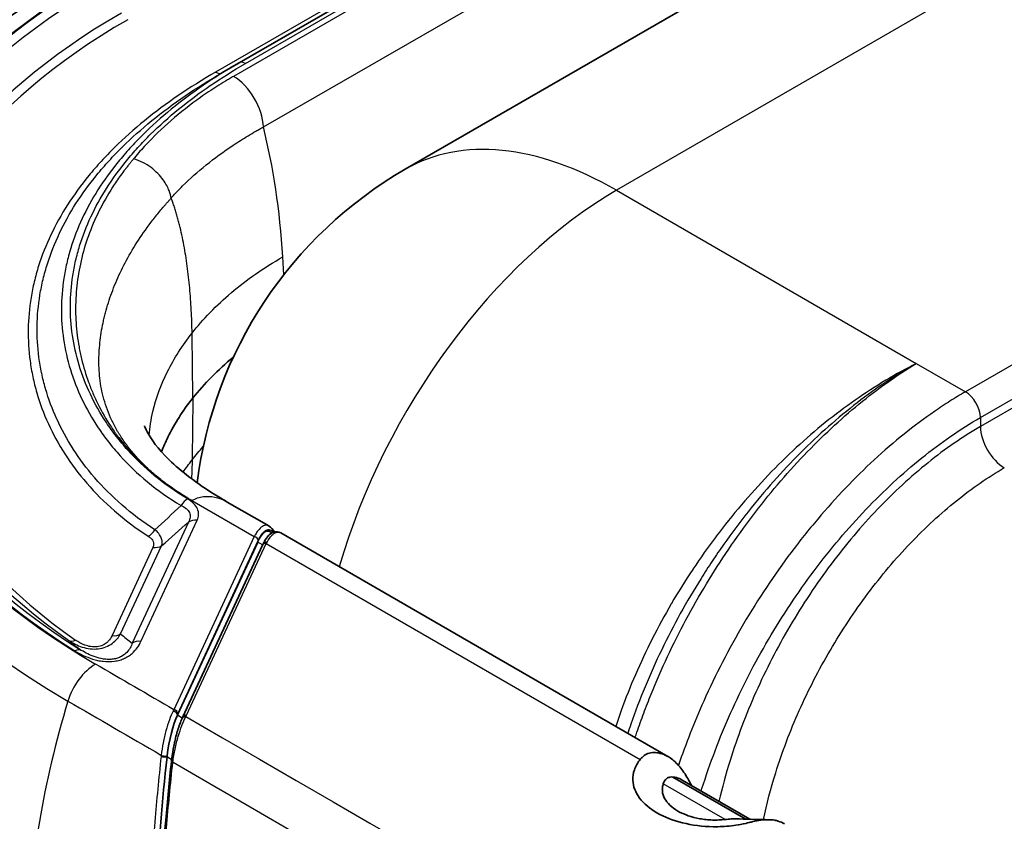
# Model space of a CAD drawing. Units: millimetres. Extents: x -71760 to 80633, y -150749 to 2280.
# Drawn here: x 939 to 999, y 637 to 685 of the extents above; entities that cross this region are included whole.
import ezdxf

# ---------------------------------------------------------------- set-up
doc = ezdxf.new("R2010")
doc.units = ezdxf.units.MM
doc.header["$LTSCALE"] = 4
doc.layers.add('Visible (ISO)', color=7, linetype='Continuous', lineweight=35)
doc.layers.add('Visible Narrow (ISO)', color=7, linetype='Continuous', lineweight=25)

msp = doc.modelspace()

# ---------------------------------------------------------------- linework, layer by layer
at = {"layer": 'Visible (ISO)'}
for p, q in [((1052.761, 740.018), (952.617, 682.2)), ((962.6, 675.806), (998.381, 696.464)), ((951.585, 681.604), (952.617, 682.2)), ((951.907, 655.82), (954.404, 654.379)), ((946.377, 654.988), (946.377, 654.988)), ((954.597, 653.973), (954.49, 654.035)), ((954.775, 653.963), (954.775, 653.963)), ((955.121, 653.964), (978.39, 640.53)), ((953.733, 653.417), (948.914, 643.034)), ((954.677, 653.897), (954.677, 653.897)), ((954.699, 653.914), (954.699, 653.914)), ((982.427, 653.547), (982.427, 653.547)), ((954.021, 653.224), (949.232, 642.906)), ((981.6, 653.07), (981.6, 653.07)), ((948.914, 643.034), (948.906, 643.016)), ((949.202, 642.842), (949.194, 642.823)), ((949.202, 642.842), (949.232, 642.906)), ((983.08, 636.769), (978.696, 639.3)), ((983.319, 636.762), (979.244, 639.115)), ((978.199, 638), (978.199, 638)), ((980.282, 636.798), (980.282, 636.798))]:
    msp.add_line(p, q, dxfattribs=at)
msp.add_arc((975.3, 653.809), 25.4, 120, 172.84318, dxfattribs=at)
for centre, major_axis, ratio, start_param, end_param in [((979.924, 652.718), (-56.439, 0), 0.57735, 6.25849, 7.065847), ((949.462, 642.799), (-0.23, 0.107), 0.788675, 0, 0.000146), ((949.382, 641.259), (0.644, 3.188), 0.297959, 1.849868, 1.869906)]:
    msp.add_ellipse(centre, major_axis=major_axis, ratio=ratio, start_param=start_param, end_param=end_param, dxfattribs=at)
for points, knots in [([(942.813, 687.536), (941.591, 686.83), (940.424, 686.088), (938.211, 684.534), (937.165, 683.723), (935.203, 682.036), (934.287, 681.16), (932.597, 679.348), (931.823, 678.413), (930.425, 676.488), (929.802, 675.499), (929.26, 674.488)], [3.1415927, 3.1415927, 3.1415927, 3.1415927, 3.2386926, 3.2386926, 3.3357926, 3.3357926, 3.4328925, 3.4328925, 3.5299925, 3.5299925, 3.6270924, 3.6270924, 3.6270924, 3.6270924]), ([(949.834, 662.062), (950.177, 662.493), (950.926, 663.335), (951.805, 664.139), (952.273, 664.529)], [0, 0, 0, 0, 0.25, 0.4984196, 0.4984196, 0.4984196, 0.4984196]), ([(947.951, 658.83), (948.066, 659.129), (948.546, 660.23), (949.23, 661.303), (949.834, 662.062)], [0.8289098, 0.8289098, 0.8289098, 0.8289098, 0.875, 1, 1, 1, 1]), ([(946.922, 660.399), (946.922, 660.399), (946.974, 660.247), (947.32, 659.617), (947.71, 659.029), (949.104, 657.68), (950.088, 656.929), (951.448, 656.089), (951.675, 655.954), (951.907, 655.82)], [0.871057, 0.871057, 0.871057, 0.871057, 1.285366, 1.285366, 1.875458, 1.875458, 2.431345, 2.431345, 2.538853, 2.538853, 2.538853, 2.538853]), ([(953.771, 653.498), (953.925, 653.807), (954.076, 653.983), (954.212, 654.048), (954.311, 654.094), (954.404, 654.084), (954.49, 654.035)], [0.0094579, 0.0094579, 0.0094579, 0.0094579, 0.125, 0.125, 0.125, 0.2085541, 0.2085541, 0.2085541, 0.2085541]), ([(954.061, 653.309), (954.075, 653.337), (954.089, 653.364), (954.106, 653.396), (954.108, 653.401), (954.119, 653.42), (954.127, 653.435), (954.158, 653.491), (954.182, 653.532), (954.278, 653.684), (954.352, 653.778), (954.513, 653.929), (954.603, 653.987), (954.845, 654.059), (955.004, 654.032), (955.121, 653.964)], [0, 0, 0, 0, 0.015389, 0.015389, 0.0182739, 0.0182739, 0.0269291, 0.0269291, 0.0529047, 0.0529047, 0.1310497, 0.1310497, 0.2091496, 0.2091496, 0.3196747, 0.3196747, 0.3196747, 0.3196747]), ([(953.733, 653.417), (953.739, 653.43), (953.745, 653.444), (953.758, 653.47), (953.764, 653.483), (953.771, 653.498)], [-0.01464217, -0.01464217, -0.01464217, -0.01464217, -0.00732108, -0.00732108, 0, 0, 0, 0]), ([(954.021, 653.224), (954.027, 653.239), (954.034, 653.253), (954.043, 653.271), (954.044, 653.274), (954.047, 653.28), (954.049, 653.283), (954.05, 653.287), (954.051, 653.288), (954.055, 653.295), (954.058, 653.302), (954.061, 653.309)], [0, 0, 0, 0, 0.00751661, 0.00751661, 0.00939644, 0.00939644, 0.01080639, 0.01080639, 0.01133513, 0.01133513, 0.01503643, 0.01503643, 0.01503643, 0.01503643]), ([(948.55, 640.231), (948.577, 640.475), (948.613, 640.727), (948.68, 641.095), (948.704, 641.218), (948.737, 641.371), (948.744, 641.404), (948.774, 641.536), (948.797, 641.633), (948.892, 642.001), (948.969, 642.254), (949.097, 642.601), (949.145, 642.718), (949.194, 642.823)], [0, 0, 0, 0, 0.074744, 0.074744, 0.1130663, 0.1130663, 0.1237282, 0.1237282, 0.1557584, 0.1557584, 0.2490214, 0.2490214, 0.3032953, 0.3032953, 0.3032953, 0.3032953]), ([(947.38, 625.611), (947.389, 627.877), (947.472, 630.284), (947.778, 635.294), (947.999, 637.868), (948.284, 640.503)], [0.0002422, 0.0002422, 0.0002422, 0.0002422, 0.5, 0.5, 1, 1, 1, 1]), ([(983.276, 636.567), (983.169, 636.541), (982.993, 636.496), (982.57, 636.418), (982.39, 636.39), (981.848, 636.327), (981.482, 636.309), (980.476, 636.322), (979.846, 636.403), (978.692, 636.693), (978.169, 636.898), (977.295, 637.402), (976.939, 637.705), (976.435, 638.371), (976.296, 638.735), (976.272, 639.316), (976.304, 639.528), (976.414, 639.841), (976.461, 639.944), (976.597, 640.189), (976.674, 640.29), (976.721, 640.352)], [-0.5619528, -0.5619528, -0.5619528, -0.5619528, -0.526918, -0.526918, -0.5016778, -0.5016778, -0.4518526, -0.4518526, -0.3650215, -0.3650215, -0.2810353, -0.2810353, -0.1970497, -0.1970497, -0.110165, -0.110165, -0.0603058, -0.0603058, -0.0350529, -0.0350529, -0.0000023, -0.0000023, -0.0000023, -0.0000023]), ([(976.721, 640.352), (976.758, 640.402), (976.802, 640.447), (976.92, 640.558), (977.006, 640.62), (977.335, 640.787), (977.587, 640.792), (977.895, 640.732), (977.967, 640.713), (978.119, 640.663), (978.197, 640.63), (978.359, 640.55), (978.443, 640.501), (978.734, 640.304), (978.925, 640.123), (979.28, 639.705), (979.443, 639.462), (979.591, 639.202)], [-1.1989255, -1.1989255, -1.1989255, -1.1989255, -1.1824286, -1.1824286, -1.1449503, -1.1449503, -1.0490785, -1.0490785, -1.0187294, -1.0187294, -0.9838615, -0.9838615, -0.9434789, -0.9434789, -0.8374905, -0.8374905, -0.7250501, -0.7250501, -0.7250501, -0.7250501]), ([(947.645, 625.31), (947.659, 628.811), (947.853, 632.713), (948.307, 637.875), (948.422, 639.05), (948.55, 640.231)], [0, 0, 0, 0, 1.246058, 1.246058, 1.607738, 1.607738, 1.607738, 1.607738]), ([(978.114, 638.892), (978.135, 638.965), (978.168, 639.029), (978.241, 639.14), (978.284, 639.185), (978.383, 639.255), (978.44, 639.279), (978.563, 639.304), (978.629, 639.306), (978.696, 639.3)], [0.000000002, 0.000000002, 0.000000002, 0.000000002, 0.000385497, 0.000385497, 0.000770994, 0.000770994, 0.001156491, 0.001156491, 0.001541988, 0.001541988, 0.001541988, 0.001541988]), ([(978.696, 639.3), (978.829, 639.297), (978.981, 639.247), (979.161, 639.161), (979.203, 639.138), (979.244, 639.115)], [0, 0, 0, 0, 0.000787677, 0.000787677, 0.001032798, 0.001032798, 0.001032798, 0.001032798]), ([(981.825, 636.749), (981.698, 636.736), (981.571, 636.725), (981.315, 636.713), (981.188, 636.712), (980.933, 636.719), (980.806, 636.728), (980.551, 636.754), (980.424, 636.772), (980.056, 636.839), (979.823, 636.9), (979.38, 637.055), (979.175, 637.147), (978.811, 637.356), (978.649, 637.476), (978.381, 637.73), (978.273, 637.865), (978.117, 638.151), (978.071, 638.297), (978.052, 638.52), (978.053, 638.595), (978.072, 638.744), (978.092, 638.819), (978.114, 638.892)], [0.000000024, 0.000000024, 0.000000024, 0.000000024, 0.00038239, 0.00038239, 0.00076478, 0.00076478, 0.001147169, 0.001147169, 0.001529559, 0.001529559, 0.002294339, 0.002294339, 0.003059118, 0.003059118, 0.003823898, 0.003823898, 0.004588677, 0.004588677, 0.005353457, 0.005353457, 0.005735847, 0.005735847, 0.006118236, 0.006118236, 0.006118236, 0.006118236]), ([(982.685, 636.783), (982.641, 636.784), (982.596, 636.786), (982.438, 636.787), (982.32, 636.784), (982.077, 636.772), (981.953, 636.76), (981.825, 636.749)], [0.000612, 0.000612, 0.000612, 0.000612, 0.0007712881, 0.0007712881, 0.0011569321, 0.0011569321, 0.0015425762, 0.0015425762, 0.0015425762, 0.0015425762]), ([(985.399, 636.484), (985.28, 636.552), (985.154, 636.61), (984.952, 636.674), (984.881, 636.692), (984.7, 636.724), (984.566, 636.738), (984.126, 636.736), (983.827, 636.7), (983.433, 636.608), (983.357, 636.588), (983.276, 636.567)], [-0.4662196, -0.4662196, -0.4662196, -0.4662196, -0.3403545, -0.3403545, -0.2737734, -0.2737734, -0.1770406, -0.1770406, -0.0265852, -0.0265852, 0, 0, 0, 0])]:
    msp.add_open_spline(points, degree=3, knots=knots, dxfattribs=at)
for points in [[(954.409, 654.376), (954.409, 654.376), (954.409, 654.376), (954.409, 654.376)], [(954.409, 654.376), (954.551, 654.293), (954.651, 654.169), (954.738, 654.026)], [(948.291, 640.565), (948.401, 641.523), (948.653, 642.472), (948.906, 643.016)], [(979.591, 639.202), (979.672, 639.059), (979.753, 638.916), (979.836, 638.773)], [(979.803, 638.661), (979.803, 638.661), (979.803, 638.661), (979.803, 638.66)], [(982.685, 636.783), (983.29, 636.759), (983.877, 636.748), (984.46, 636.737)]]:
    msp.add_open_spline(points, degree=3, dxfattribs=at)
at = {"layer": 'Visible Narrow (ISO)'}
for p, q in [((1054.913, 741.518), (951.204, 681.642)), ((1053.455, 739.8), (952.282, 681.387)), ((952.998, 682.162), (1053.142, 739.98)), ((954.077, 678.349), (1052.1, 734.943)), ((1013.443, 696.569), (975.3, 674.548)), ((975.3, 674.548), (993.321, 664.143)), ((955.303, 669.471), (955.238, 670.547)), ((940.532, 667.362), (940.533, 667.362)), ((1000.02, 664.606), (996.27, 662.44)), ((993.321, 664.143), (996.27, 662.44)), ((997.168, 660.894), (1000.918, 663.059)), ((1000.915, 662.511), (997.172, 660.35)), ((997.168, 660.894), (997.172, 660.35)), ((949.777, 655.908), (953.525, 653.744)), ((945.997, 655.289), (945.997, 655.289)), ((949.575, 654.618), (946.199, 647.344)), ((946.719, 647.446), (950.095, 654.72)), ((982.704, 653.938), (982.704, 653.938)), ((953.525, 653.744), (948.699, 643.345)), ((948.944, 643.101), (953.771, 653.5)), ((954.03, 653.245), (953.733, 653.417)), ((947.437, 653.093), (944.978, 647.795)), ((945.498, 647.897), (947.957, 653.195)), ((949.462, 643.006), (954.251, 653.325)), ((954.251, 653.325), (976.721, 640.352)), ((949.203, 642.844), (948.906, 643.016)), ((949.424, 642.924), (949.433, 642.942)), ((949.433, 642.942), (949.462, 643.006)), ((948.563, 640.342), (948.284, 640.503)), ((981.825, 636.75), (978.114, 638.893)), ((978.522, 637.596), (978.523, 637.596))]:
    msp.add_line(p, q, dxfattribs=at)
for start, end in [(89.97337026, 89.97337029), (89.97773602, 89.97773604), (89.97948088, 89.9794809), (89.98384883, 89.98384885), (89.98559181, 89.98559183), (89.98996133, 89.98996135), (89.99170304, 89.99170306), (89.99607352, 89.99607354), (89.9978146, 89.99781461), (90.00218539, 90.0021854), (90.00392646, 90.00392648), (90.00829694, 90.00829696), (90.01003865, 90.01003867), (90.01440817, 90.01440819), (90.01615115, 90.01615117), (90.0205191, 90.02051912), (90.02226396, 90.02226398), (90.02662971, 90.02662974)]:
    msp.add_arc((4436.47, -74552.505), 76196.591, start, end, dxfattribs=at)
for centre, major_axis, ratio, start_param, end_param in [((979.924, 666.717), (-50.687, 0), 0.57735, 5.497787, 7.065847), ((979.924, 666.717), (-50.621, 0), 0.57735, 5.497787, 7.029259), ((979.924, 666.535), (-50.082, 0), 0.57735, 5.497787, 7.029259), ((979.924, 665.344), (-48.624, 0), 0.57735, 5.497787, 6.971693), ((979.924, 665.162), (-48.085, 0), 0.57735, 5.497787, 6.971693), ((952.998, 681.54), (-0.381, 0.66), 0.57735, 5.497787, 6.283185), ((951.204, 682.264), (0.381, -0.66), 0.57735, 5.497787, 6.283185), ((952.282, 679.313), (1.27, -2.2), 0.57735, 0.820312, 2.356194), ((939.451, 660.165), (4.96, 30.452), 0.495485, 5.139661, 5.430465), ((975.3, 653.809), (-12.7, 21.997), 0.57735, 5.497787, 6.283185), ((979.924, 665.443), (-53.03, 0), 0.57735, 5.983287, 7.065847), ((975.3, 653.809), (-12.7, -21.997), 0.57735, 3.926991, 5.115087), ((996.27, 661.403), (0.635, -1.1), 0.57735, 0.794125, 2.356194), ((998.609, 659.535), (1.016, -1.76), 0.57735, 3.935717, 5.497787), ((949.519, 655.383), (-0.391, -0.654), 0.587159, 3.935707, 4.721103), ((931.023, 640.726), (-29.16, -24.236), 0.039102, 2.157573, 2.227466), ((950.095, 654.098), (-0.691, 0.321), 0.788675, 5.063268, 5.848667), ((947.159, 654.388), (-0.413, -0.64), 0.608192, 0.814429, 1.599808), ((953.525, 653.536), (0.23, -0.107), 0.788675, 0.359606, 1.921676), ((954.251, 653.117), (-0.23, 0.107), 0.788675, 5.063268, 6.283185), ((954.289, 653.197), (-0.228, 0.112), 0.812065, 5.058227, 6.283186), ((954.194, 650.307), (0.702, 3.642), 0.232516, 0.598005, 0.640427), ((947.437, 653.716), (-0.691, 0.321), 0.788675, 1.921676, 2.707074), ((942.793, 648.144), (-0.438, -0.624), 0.630494, 0.053373, 0.838771), ((950.589, 652.4), (10.284, 1.133), 0.707807, 3.713662, 3.828399), ((944.978, 648.418), (-0.691, 0.321), 0.788675, 1.921676, 2.707074), ((952.785, 652.41), (-9.074, -1.323), 0.723329, 0.540693, 0.659244), ((946.719, 646.823), (-0.691, 0.321), 0.788675, 5.063268, 5.848667), ((942.749, 646.257), (0.404, 0.646), 0.599602, 0.020451, 0.805849), ((943.985, 644.007), (1.275, 2.197), 0.578928, 0.78677, 1.961818), ((54968.709, 31667.002), (-76194.248, 0), 0.57735, 0.782661, 0.782749), ((971.404, 646.56), (22.316, 38.442), 0.578928, 1.961818, 2.32266), ((54968.709, 31665.727), (76196.591, 0), 0.57735, 3.924254, 3.924358), ((948.699, 643.137), (0.23, -0.107), 0.788675, 0.359606, 1.921676), ((949.393, 629.695), (-0.021, 14.248), 0.165011, 0.307743, 0.312493), ((948.66, 643.051), (0.233, -0.101), 0.759775, 0.344439, 1.92926), ((948.669, 643.07), (0.233, -0.102), 0.766193, 0.343391, 1.927582), ((949.424, 642.716), (-0.23, 0.107), 0.788675, 5.063268, 6.283185), ((949.433, 642.735), (-0.23, 0.107), 0.788675, 5.063268, 6.283185), ((949.462, 642.799), (-0.23, 0.107), 0.788675, 5.063268, 6.283185), ((54968.709, 31667.002), (76194.248, 0), 0.57735, 3.924355, 3.929626), ((948.095, 640.552), (0.253, -0.027), 0.172105, 4.012466, 5.577932), ((948.101, 640.61), (0.253, -0.025), 0.162603, 4.011173, 5.579718), ((948.803, 640.203), (-0.253, 0.027), 0.171141, 6.283185, 7.154515), ((54968.709, 31665.727), (-76196.591, 0), 0.57735, 0.782779, 0.788018), ((978.797, 637.096), (0.19, 0.33), 0.57735, 0.875313, 0.875569)]:
    msp.add_ellipse(centre, major_axis=major_axis, ratio=ratio, start_param=start_param, end_param=end_param, dxfattribs=at)
for points, knots in [([(952.617, 682.2), (952.524, 682.146), (952.43, 682.091), (952.244, 681.982), (951.967, 681.817), (951.333, 681.427), (950.81, 681.085), (949.79, 680.388), (949.145, 679.908), (947.93, 678.916), (947.359, 678.405), (946.559, 677.613), (946.301, 677.344), (945.808, 676.802), (945.573, 676.528), (944.452, 675.15), (943.733, 674.014), (942.914, 672.258), (942.685, 671.665), (942.407, 670.762), (942.325, 670.458), (942.185, 669.852), (942.127, 669.548), (941.893, 668.031), (941.887, 666.817), (942.156, 664.994), (942.293, 664.384), (942.661, 663.181), (942.892, 662.587), (943.449, 661.417), (943.775, 660.841), (944.345, 659.99), (944.548, 659.709), (944.983, 659.151), (945.215, 658.874), (945.954, 658.056), (946.505, 657.528), (947.722, 656.525), (948.39, 656.05), (949.132, 655.607)], [-0.00000006, -0.00000006, -0.00000006, -0.00000006, 0.00039429, 0.00039429, 0.00078865, 0.00157735, 0.00315476, 0.00315476, 0.00630959, 0.00630959, 0.00946441, 0.00946441, 0.01104182, 0.01104182, 0.01261924, 0.01261924, 0.01892888, 0.01892888, 0.02208371, 0.02208371, 0.02366112, 0.02366112, 0.02523853, 0.02523853, 0.03154818, 0.03154818, 0.034703, 0.034703, 0.03785783, 0.03785783, 0.04101265, 0.04101265, 0.04259006, 0.04259006, 0.04416747, 0.04416747, 0.0473223, 0.0473223, 0.05047712, 0.05047712, 0.05047712, 0.05047712]), ([(949.519, 656.006), (948.788, 656.442), (948.134, 656.91), (947.539, 657.401), (946.944, 657.892), (946.409, 658.407), (945.926, 658.942), (945.684, 659.21), (945.456, 659.483), (945.243, 659.757), (945.03, 660.032), (944.83, 660.309), (944.644, 660.588), (944.272, 661.147), (943.952, 661.714), (943.679, 662.29), (943.406, 662.866), (943.18, 663.45), (943.001, 664.042), (942.821, 664.634), (942.687, 665.234), (942.6, 665.832), (942.426, 667.028), (942.434, 668.223), (942.62, 669.417), (942.666, 669.716), (942.724, 670.014), (942.793, 670.312), (942.862, 670.611), (942.943, 670.91), (943.034, 671.206), (943.217, 671.798), (943.444, 672.382), (943.713, 672.957), (944.252, 674.109), (944.96, 675.227), (945.843, 676.311), (946.064, 676.583), (946.296, 676.851), (946.539, 677.118), (946.782, 677.385), (947.036, 677.649), (947.298, 677.909), (947.823, 678.428), (948.385, 678.932), (948.983, 679.419), (950.18, 680.395), (951.519, 681.308), (952.998, 682.162)], [0, 0, 0, 0, 0.00311365, 0.00311365, 0.00311365, 0.00622729, 0.00622729, 0.00622729, 0.00778411, 0.00778411, 0.00778411, 0.00934094, 0.00934094, 0.00934094, 0.01245458, 0.01245458, 0.01245458, 0.01556823, 0.01556823, 0.01556823, 0.01868187, 0.01868187, 0.01868187, 0.02490916, 0.02490916, 0.02490916, 0.02646599, 0.02646599, 0.02646599, 0.02802281, 0.02802281, 0.02802281, 0.03113646, 0.03113646, 0.03113646, 0.03736375, 0.03736375, 0.03736375, 0.03892057, 0.03892057, 0.03892057, 0.04047739, 0.04047739, 0.04047739, 0.04359104, 0.04359104, 0.04359104, 0.04981833, 0.04981833, 0.04981833, 0.04981833]), ([(951.204, 681.642), (949.632, 680.734), (948.207, 679.763), (946.934, 678.726), (946.297, 678.208), (945.698, 677.673), (945.138, 677.121), (944.858, 676.845), (944.587, 676.564), (944.328, 676.281), (944.069, 675.998), (943.821, 675.712), (943.585, 675.424), (942.642, 674.273), (941.882, 673.085), (941.302, 671.863), (941.012, 671.251), (940.766, 670.631), (940.567, 670.002), (940.467, 669.687), (940.379, 669.37), (940.303, 669.053), (940.227, 668.736), (940.163, 668.419), (940.111, 668.102), (939.903, 666.833), (939.883, 665.563), (940.053, 664.291), (940.096, 663.974), (940.151, 663.656), (940.218, 663.338), (940.285, 663.02), (940.365, 662.702), (940.457, 662.386), (940.64, 661.756), (940.871, 661.133), (941.152, 660.52), (941.433, 659.906), (941.763, 659.301), (942.147, 658.705), (942.531, 658.109), (942.969, 657.522), (943.467, 656.947), (943.966, 656.372), (944.518, 655.817), (945.13, 655.286), (945.742, 654.754), (946.414, 654.246), (947.159, 653.766)], [0, 0, 0, 0, 0.00660322, 0.00660322, 0.00660322, 0.00990483, 0.00990483, 0.00990483, 0.01155564, 0.01155564, 0.01155564, 0.01320644, 0.01320644, 0.01320644, 0.01980966, 0.01980966, 0.01980966, 0.02311127, 0.02311127, 0.02311127, 0.02476208, 0.02476208, 0.02476208, 0.02641288, 0.02641288, 0.02641288, 0.0330161, 0.0330161, 0.0330161, 0.03466691, 0.03466691, 0.03466691, 0.03631771, 0.03631771, 0.03631771, 0.03961932, 0.03961932, 0.03961932, 0.04292093, 0.04292093, 0.04292093, 0.04622254, 0.04622254, 0.04622254, 0.04952415, 0.04952415, 0.04952415, 0.05282576, 0.05282576, 0.05282576, 0.05282576]), ([(947.56, 654.155), (946.832, 654.624), (946.176, 655.121), (945.579, 655.64), (945.574, 655.644), (945.57, 655.648), (945.565, 655.652), (944.971, 656.169), (944.434, 656.709), (943.949, 657.268), (943.944, 657.275), (943.938, 657.281), (943.933, 657.287), (943.45, 657.846), (943.025, 658.417), (942.652, 658.996), (942.647, 659.003), (942.643, 659.011), (942.638, 659.018), (942.266, 659.597), (941.946, 660.185), (941.673, 660.781), (941.67, 660.789), (941.666, 660.796), (941.663, 660.804), (941.391, 661.401), (941.166, 662.007), (940.988, 662.62), (940.986, 662.627), (940.984, 662.634), (940.982, 662.641), (940.894, 662.945), (940.817, 663.251), (940.753, 663.558), (940.751, 663.564), (940.75, 663.571), (940.749, 663.577), (940.684, 663.884), (940.632, 664.191), (940.59, 664.498), (940.59, 664.504), (940.589, 664.51), (940.588, 664.516), (940.422, 665.763), (940.443, 667.009), (940.647, 668.254), (940.648, 668.258), (940.649, 668.261), (940.649, 668.264), (940.7, 668.574), (940.763, 668.883), (940.837, 669.192), (940.837, 669.195), (940.838, 669.198), (940.839, 669.2), (940.913, 669.51), (941, 669.821), (941.097, 670.128), (941.294, 670.749), (941.535, 671.36), (941.822, 671.963), (942.393, 673.166), (943.14, 674.335), (944.068, 675.469), (944.302, 675.754), (944.547, 676.037), (944.804, 676.318), (945.057, 676.594), (945.322, 676.869), (945.596, 677.139), (945.598, 677.141), (945.6, 677.144), (945.603, 677.146), (946.153, 677.688), (946.745, 678.217), (947.372, 678.728), (948.632, 679.753), (950.038, 680.711), (951.585, 681.604)], [0, 0, 0, 0, 0.00323898, 0.00323898, 0.00323898, 0.00326288, 0.00326288, 0.00326288, 0.00648937, 0.00648937, 0.00648937, 0.00652576, 0.00652576, 0.00652576, 0.00974752, 0.00974752, 0.00974752, 0.00978865, 0.00978865, 0.00978865, 0.01301097, 0.01301097, 0.01301097, 0.01305153, 0.01305153, 0.01305153, 0.0162776, 0.0162776, 0.0162776, 0.01631441, 0.01631441, 0.01631441, 0.01791173, 0.01791173, 0.01791173, 0.01794585, 0.01794585, 0.01794585, 0.01954624, 0.01954624, 0.01954624, 0.01957729, 0.01957729, 0.01957729, 0.02608609, 0.02608609, 0.02608609, 0.02610305, 0.02610305, 0.02610305, 0.02772109, 0.02772109, 0.02772109, 0.02773449, 0.02773449, 0.02773449, 0.02935603, 0.02935603, 0.02935603, 0.03262565, 0.03262565, 0.03262565, 0.03915458, 0.03915458, 0.03915458, 0.04079876, 0.04079876, 0.04079876, 0.04241746, 0.04241746, 0.04241746, 0.04243087, 0.04243087, 0.04243087, 0.04568034, 0.04568034, 0.04568034, 0.05220611, 0.05220611, 0.05220611, 0.05220611]), ([(952.282, 681.387), (952.2, 681.34), (952.119, 681.292), (951.956, 681.196), (951.878, 681.15), (951.619, 680.993), (951.449, 680.887), (950.946, 680.567), (950.62, 680.349), (949.674, 679.682), (949.084, 679.221), (947.984, 678.267), (947.475, 677.775), (946.77, 677.015), (946.545, 676.758), (946.311, 676.476), (946.293, 676.454), (946.275, 676.431)], [0, 0, 0, 0, 0.035285, 0.035285, 0.070569, 0.070569, 0.141138, 0.141138, 0.282276, 0.282276, 0.564552, 0.564552, 0.846829, 0.846829, 0.987967, 0.987967, 1, 1, 1, 1]), ([(948.533, 674.079), (948.553, 674.102), (948.572, 674.123), (948.591, 674.144), (948.792, 674.367), (949.002, 674.587), (949.221, 674.804), (949.658, 675.238), (950.131, 675.66), (950.638, 676.068), (951.145, 676.477), (951.688, 676.873), (952.266, 677.256), (952.555, 677.447), (952.853, 677.636), (953.161, 677.821), (953.314, 677.913), (953.47, 678.005), (953.628, 678.096), (953.707, 678.142), (953.779, 678.183), (953.853, 678.224), (953.927, 678.266), (954.002, 678.308), (954.077, 678.349)], [0.0000002, 0.0000002, 0.0000002, 0.0000002, 0.0133838, 0.0133838, 0.0133838, 0.154329, 0.154329, 0.154329, 0.4362193, 0.4362193, 0.4362193, 0.7181097, 0.7181097, 0.7181097, 0.8590548, 0.8590548, 0.8590548, 0.9295274, 0.9295274, 0.9295274, 0.9647637, 0.9647637, 0.9647637, 0.9999998, 0.9999998, 0.9999998, 0.9999998]), ([(946.275, 676.431), (946.259, 676.412), (946.243, 676.393), (946.205, 676.347), (946.182, 676.32), (946.115, 676.239), (946.071, 676.185), (946.005, 676.104), (945.983, 676.076), (945.94, 676.022), (945.917, 675.993), (945.848, 675.906), (945.804, 675.849), (945.67, 675.675), (945.583, 675.559), (945.329, 675.208), (945.168, 674.972), (944.707, 674.258), (944.432, 673.773), (943.945, 672.792), (943.735, 672.298), (943.38, 671.305), (943.234, 670.807), (943.002, 669.802), (942.919, 669.302), (942.838, 668.556), (942.819, 668.308), (942.8, 667.938), (942.796, 667.814), (942.79, 667.565), (942.789, 667.44), (942.794, 666.82), (942.827, 666.332), (942.916, 665.61), (942.952, 665.371), (943.017, 665.016), (943.041, 664.893), (943.091, 664.654), (943.118, 664.534), (943.26, 663.941), (943.4, 663.478), (943.648, 662.798), (943.736, 662.576), (943.932, 662.121), (944.036, 661.897), (944.368, 661.233), (944.616, 660.804), (944.96, 660.284), (945.03, 660.18), (945.138, 660.027), (945.177, 659.973), (945.253, 659.868), (945.291, 659.816), (945.486, 659.556), (945.65, 659.352), (946.16, 658.751), (946.529, 658.365), (946.977, 657.948), (947.028, 657.902), (947.129, 657.81), (947.184, 657.762), (947.344, 657.621), (947.453, 657.528), (947.786, 657.253), (948.016, 657.074), (948.491, 656.726), (948.737, 656.556), (949.117, 656.308), (949.246, 656.226), (949.443, 656.105), (949.509, 656.066), (949.609, 656.006), (949.642, 655.986), (949.693, 655.957), (949.726, 655.937), (949.76, 655.918), (949.777, 655.908)], [0, 0, 0, 0, 0.002896, 0.002896, 0.007, 0.007, 0.015206, 0.015206, 0.019309, 0.019309, 0.023413, 0.023413, 0.031619, 0.031619, 0.048033, 0.048033, 0.080859, 0.080859, 0.146512, 0.146512, 0.212165, 0.212165, 0.277818, 0.277818, 0.343471, 0.343471, 0.376297, 0.376297, 0.39271, 0.39271, 0.409124, 0.409124, 0.474777, 0.474777, 0.507603, 0.507603, 0.524016, 0.524016, 0.54043, 0.54043, 0.606082, 0.606082, 0.638909, 0.638909, 0.671735, 0.671735, 0.737388, 0.737388, 0.753802, 0.753802, 0.762008, 0.762008, 0.770215, 0.770215, 0.803041, 0.803041, 0.868694, 0.868694, 0.876901, 0.876901, 0.885107, 0.885107, 0.901521, 0.901521, 0.934347, 0.934347, 0.967174, 0.967174, 0.983587, 0.983587, 0.991793, 0.991793, 0.995897, 0.995897, 0.997948, 1, 1, 1, 1]), ([(948.533, 674.079), (948.513, 674.194), (948.478, 674.342), (948.406, 674.527), (948.334, 674.712), (948.224, 674.936), (948.049, 675.178), (947.873, 675.421), (947.63, 675.683), (947.323, 675.911), (947.169, 676.025), (947.001, 676.13), (946.823, 676.219), (946.646, 676.308), (946.46, 676.38), (946.275, 676.431)], [0, 0, 0, 0, 0.25, 0.25, 0.25, 0.5, 0.5, 0.5, 0.75, 0.75, 0.75, 0.875, 0.875, 0.875, 1, 1, 1, 1]), ([(948.257, 656.901), (948.021, 657.076), (947.794, 657.256), (947.576, 657.441), (947.467, 657.533), (947.36, 657.627), (947.256, 657.722), (947.204, 657.769), (947.151, 657.818), (947.102, 657.864), (947.052, 657.91), (947.004, 657.957), (946.956, 658.004), (946.572, 658.378), (946.225, 658.768), (945.918, 659.172), (945.764, 659.374), (945.62, 659.58), (945.487, 659.788), (945.453, 659.84), (945.421, 659.893), (945.389, 659.945), (945.357, 659.998), (945.325, 660.052), (945.295, 660.103), (945.235, 660.205), (945.178, 660.308), (945.123, 660.412), (944.905, 660.826), (944.727, 661.247), (944.588, 661.672), (944.519, 661.885), (944.459, 662.099), (944.409, 662.312), (944.359, 662.526), (944.32, 662.732), (944.289, 662.939), (944.226, 663.353), (944.196, 663.765), (944.192, 664.175), (944.192, 664.277), (944.192, 664.38), (944.194, 664.482), (944.196, 664.585), (944.2, 664.689), (944.205, 664.789), (944.215, 664.989), (944.231, 665.189), (944.252, 665.389), (944.294, 665.789), (944.357, 666.189), (944.442, 666.591), (944.463, 666.691), (944.486, 666.792), (944.51, 666.893), (944.533, 666.993), (944.558, 667.093), (944.585, 667.192), (944.637, 667.39), (944.695, 667.588), (944.758, 667.787), (944.883, 668.185), (945.03, 668.584), (945.199, 668.987), (945.367, 669.39), (945.557, 669.791), (945.769, 670.192), (945.981, 670.594), (946.215, 670.997), (946.474, 671.402), (946.732, 671.806), (947.014, 672.211), (947.317, 672.612), (947.469, 672.813), (947.627, 673.013), (947.79, 673.213), (947.872, 673.312), (947.955, 673.412), (948.04, 673.512), (948.082, 673.562), (948.125, 673.611), (948.168, 673.661), (948.19, 673.686), (948.212, 673.711), (948.232, 673.735), (948.253, 673.758), (948.273, 673.782), (948.294, 673.805), (948.336, 673.852), (948.378, 673.899), (948.42, 673.946), (948.441, 673.969), (948.462, 673.992), (948.483, 674.016), (948.5, 674.034), (948.517, 674.052), (948.535, 674.072)], [0.0656266, 0.0656266, 0.0656266, 0.0656266, 0.09844, 0.09844, 0.09844, 0.1148466, 0.1148466, 0.1148466, 0.1230499, 0.1230499, 0.1230499, 0.1312533, 0.1312533, 0.1312533, 0.1968799, 0.1968799, 0.1968799, 0.2296932, 0.2296932, 0.2296932, 0.2378966, 0.2378966, 0.2378966, 0.2460999, 0.2460999, 0.2460999, 0.2625065, 0.2625065, 0.2625065, 0.3281332, 0.3281332, 0.3281332, 0.3609465, 0.3609465, 0.3609465, 0.3937598, 0.3937598, 0.3937598, 0.4593865, 0.4593865, 0.4593865, 0.4757931, 0.4757931, 0.4757931, 0.4921998, 0.4921998, 0.4921998, 0.5250131, 0.5250131, 0.5250131, 0.5906397, 0.5906397, 0.5906397, 0.6070464, 0.6070464, 0.6070464, 0.623453, 0.623453, 0.623453, 0.6562664, 0.6562664, 0.6562664, 0.721893, 0.721893, 0.721893, 0.7875196, 0.7875196, 0.7875196, 0.8531463, 0.8531463, 0.8531463, 0.9187729, 0.9187729, 0.9187729, 0.9515862, 0.9515862, 0.9515862, 0.9679929, 0.9679929, 0.9679929, 0.9761962, 0.9761962, 0.9761962, 0.9802979, 0.9802979, 0.9802979, 0.9843995, 0.9843995, 0.9843995, 0.9926029, 0.9926029, 0.9926029, 0.9967045, 0.9967045, 0.9967045, 1, 1, 1, 1]), ([(949.794, 665.965), (949.785, 666.427), (949.769, 666.885), (949.744, 667.337), (949.72, 667.79), (949.688, 668.236), (949.647, 668.678), (949.606, 669.119), (949.557, 669.554), (949.499, 669.982), (949.471, 670.197), (949.439, 670.409), (949.406, 670.62), (949.373, 670.831), (949.337, 671.04), (949.299, 671.246), (949.26, 671.453), (949.22, 671.658), (949.176, 671.86), (949.133, 672.063), (949.087, 672.263), (949.038, 672.46), (949.013, 672.558), (948.988, 672.656), (948.962, 672.753), (948.936, 672.851), (948.909, 672.947), (948.881, 673.043), (948.854, 673.138), (948.825, 673.233), (948.796, 673.327), (948.767, 673.42), (948.737, 673.513), (948.706, 673.605), (948.675, 673.697), (948.643, 673.787), (948.61, 673.877), (948.585, 673.943), (948.56, 674.008), (948.535, 674.072)], [0, 0, 0, 0, 0.125, 0.125, 0.125, 0.25, 0.25, 0.25, 0.375, 0.375, 0.375, 0.4375, 0.4375, 0.4375, 0.5, 0.5, 0.5, 0.5625, 0.5625, 0.5625, 0.625, 0.625, 0.625, 0.65625, 0.65625, 0.65625, 0.6875, 0.6875, 0.6875, 0.71875, 0.71875, 0.71875, 0.75, 0.75, 0.75, 0.78125, 0.78125, 0.78125, 0.8042822, 0.8042822, 0.8042822, 0.8042822]), ([(949.794, 665.965), (950.12, 666.383), (950.483, 666.799), (951.27, 667.612), (952.127, 668.41), (953.582, 669.528), (954.668, 670.217), (955.238, 670.547)], [0, 0, 0, 0, 0.246023, 0.25, 0.5, 0.75, 1, 1, 1, 1]), ([(947.208, 659.828), (947.229, 660.065), (947.288, 660.542), (947.543, 661.831), (948.217, 663.676), (949.205, 665.218), (949.794, 665.965)], [0.677003, 0.677003, 0.677003, 0.677003, 0.7132108, 0.75, 0.875, 1, 1, 1, 1]), ([(993.321, 664.143), (992.708, 663.834), (992.093, 663.496), (991.48, 663.129), (990.868, 662.762), (990.257, 662.367), (989.65, 661.943), (989.043, 661.518), (988.441, 661.067), (987.849, 660.591), (987.258, 660.115), (986.676, 659.614), (986.103, 659.087), (985.53, 658.56), (984.965, 658.005), (984.417, 657.433), (983.869, 656.86), (983.335, 656.267), (982.814, 655.655), (982.812, 655.653), (982.809, 655.65), (982.807, 655.647), (982.289, 655.038), (981.784, 654.407), (981.299, 653.764), (981.296, 653.76), (981.294, 653.757), (981.291, 653.754), (980.806, 653.11), (980.339, 652.453), (979.891, 651.78), (979.888, 651.776), (979.885, 651.772), (979.883, 651.768), (979.435, 651.095), (979.007, 650.41), (978.603, 649.717), (978.6, 649.713), (978.598, 649.708), (978.595, 649.704), (978.191, 649.011), (977.81, 648.31), (977.45, 647.6), (977.447, 647.595), (977.445, 647.59), (977.442, 647.585), (976.721, 646.16), (976.104, 644.732), (975.589, 643.304), (975.587, 643.299), (975.585, 643.293), (975.583, 643.287), (975.469, 642.971), (975.36, 642.655), (975.257, 642.339)], [-0.00003258, -0.00003258, -0.00003258, -0.00003258, 0.00240655, 0.00240655, 0.00240655, 0.00484568, 0.00484568, 0.00484568, 0.00728481, 0.00728481, 0.00728481, 0.00972393, 0.00972393, 0.00972393, 0.01216306, 0.01216306, 0.01216306, 0.01460219, 0.01460219, 0.01460219, 0.01461326, 0.01461326, 0.01461326, 0.01704132, 0.01704132, 0.01704132, 0.0170541, 0.0170541, 0.0170541, 0.01948045, 0.01948045, 0.01948045, 0.01949486, 0.01949486, 0.01949486, 0.02191957, 0.02191957, 0.02191957, 0.02193553, 0.02193553, 0.02193553, 0.0243587, 0.0243587, 0.0243587, 0.02437609, 0.02437609, 0.02437609, 0.02923696, 0.02923696, 0.02923696, 0.02925696, 0.02925696, 0.02925696, 0.03033219, 0.03033219, 0.03033219, 0.03033219]), ([(993.321, 664.143), (992.132, 663.477), (990.94, 662.684), (989.188, 661.334), (988.61, 660.857), (987.466, 659.848), (986.901, 659.317), (985.251, 657.668), (984.204, 656.488), (982.708, 654.601), (982.223, 653.952), (981.514, 652.949), (981.28, 652.608), (980.823, 651.922), (980.6, 651.577), (979.51, 649.838), (978.722, 648.41), (977.662, 646.215), (977.329, 645.474), (976.706, 643.973), (976.421, 643.225), (976.097, 642.294), (976.034, 642.11), (975.973, 641.926)], [-0.00003278, -0.00003278, -0.00003278, -0.00003278, 0.00493625, 0.00493625, 0.00742076, 0.00742076, 0.00990527, 0.00990527, 0.0148743, 0.0148743, 0.01735882, 0.01735882, 0.01860108, 0.01860108, 0.01984333, 0.01984333, 0.02481236, 0.02481236, 0.02729688, 0.02729688, 0.02978139, 0.02978139, 0.03039505, 0.03039505, 0.03039505, 0.03039505]), ([(976.42, 641.668), (976.455, 641.775), (976.492, 641.883), (976.659, 642.372), (976.796, 642.754), (977.082, 643.519), (977.231, 643.902), (977.694, 645.042), (978.022, 645.794), (979.068, 648.023), (979.844, 649.477), (981.131, 651.607), (981.581, 652.309), (982.505, 653.671), (982.981, 654.333), (983.959, 655.622), (984.462, 656.248), (985.495, 657.464), (986.027, 658.056), (987.644, 659.752), (988.747, 660.777), (990.439, 662.163), (991.01, 662.599), (992.162, 663.417), (992.742, 663.796), (993.321, 664.143)], [0.00965811, 0.00965811, 0.00965811, 0.00965811, 0.01001243, 0.01001243, 0.01126399, 0.01126399, 0.01251554, 0.01251554, 0.01501865, 0.01501865, 0.02002487, 0.02002487, 0.02252797, 0.02252797, 0.02503108, 0.02503108, 0.02753419, 0.02753419, 0.0300373, 0.0300373, 0.03504352, 0.03504352, 0.03754662, 0.03754662, 0.04004973, 0.04004973, 0.04004973, 0.04004973]), ([(996.27, 662.44), (995.961, 662.262), (995.65, 662.074), (995.033, 661.682), (994.725, 661.478), (993.802, 660.842), (993.189, 660.384), (991.368, 658.921), (990.196, 657.84), (988.498, 656.063), (987.942, 655.444), (986.851, 654.154), (986.314, 653.481), (984.771, 651.424), (983.815, 649.991), (982.495, 647.748), (982.073, 646.983), (981.27, 645.427), (980.895, 644.645), (979.973, 642.582), (979.466, 641.296), (979.027, 640)], [-0.00000006, -0.00000006, -0.00000006, -0.00000006, 0.00131106, 0.00131106, 0.00262218, 0.00262218, 0.00524442, 0.00524442, 0.01048891, 0.01048891, 0.01311115, 0.01311115, 0.01573339, 0.01573339, 0.02097787, 0.02097787, 0.02360011, 0.02360011, 0.02622236, 0.02622236, 0.03049186, 0.03049186, 0.03049186, 0.03049186]), ([(980.392, 638.452), (980.408, 638.502), (980.423, 638.552), (980.439, 638.601), (980.916, 640.126), (981.49, 641.639), (982.159, 643.138), (982.493, 643.888), (982.85, 644.635), (983.233, 645.379), (983.615, 646.122), (984.018, 646.854), (984.438, 647.568), (985.277, 648.998), (986.189, 650.367), (987.171, 651.677), (987.662, 652.332), (988.173, 652.975), (988.694, 653.592), (989.215, 654.209), (989.746, 654.8), (990.286, 655.366), (991.367, 656.499), (992.487, 657.532), (993.646, 658.464), (994.225, 658.929), (994.811, 659.367), (995.398, 659.772), (995.985, 660.178), (996.575, 660.552), (997.168, 660.894)], [0.00975924, 0.00975924, 0.00975924, 0.00975924, 0.00992106, 0.00992106, 0.00992106, 0.01488158, 0.01488158, 0.01488158, 0.01736185, 0.01736185, 0.01736185, 0.01984211, 0.01984211, 0.01984211, 0.02480264, 0.02480264, 0.02480264, 0.0272829, 0.0272829, 0.0272829, 0.02976317, 0.02976317, 0.02976317, 0.0347237, 0.0347237, 0.0347237, 0.03720396, 0.03720396, 0.03720396, 0.03968422, 0.03968422, 0.03968422, 0.03968422]), ([(997.172, 660.35), (996.115, 659.739), (995.059, 659.012), (994.023, 658.18), (992.986, 657.348), (991.97, 656.412), (990.993, 655.389), (990.015, 654.365), (989.076, 653.255), (988.193, 652.078), (987.309, 650.9), (986.481, 649.656), (985.724, 648.368), (984.967, 647.079), (984.28, 645.746), (983.676, 644.393), (983.073, 643.039), (982.553, 641.666), (982.125, 640.297), (981.867, 639.474), (981.643, 638.653), (981.454, 637.839)], [0, 0, 0, 0, 0.190895, 0.190895, 0.190895, 0.381791, 0.381791, 0.381791, 0.572686, 0.572686, 0.572686, 0.763582, 0.763582, 0.763582, 0.954477, 0.954477, 0.954477, 1.145372, 1.145372, 1.145372, 1.26017, 1.26017, 1.26017, 1.26017]), ([(984.135, 636.743), (984.33, 637.671), (984.576, 638.611), (985.26, 640.804), (985.735, 642.059), (986.836, 644.532), (987.463, 645.75), (988.846, 648.105), (989.601, 649.242), (991.215, 651.394), (992.072, 652.408), (993.858, 654.278), (994.786, 655.133), (996.678, 656.653), (997.643, 657.318), (998.609, 657.875)], [4.993981, 4.993981, 4.993981, 4.993981, 5.137813, 5.137813, 5.328708, 5.328708, 5.519604, 5.519604, 5.710499, 5.710499, 5.901395, 5.901395, 6.09229, 6.09229, 6.283185, 6.283185, 6.283185, 6.283185]), ([(949.777, 655.908), (949.768, 655.913), (949.76, 655.918), (949.752, 655.923), (949.743, 655.927), (949.735, 655.932), (949.726, 655.937), (949.709, 655.947), (949.693, 655.957), (949.676, 655.967), (949.642, 655.986), (949.609, 656.006), (949.576, 656.026), (949.509, 656.066), (949.443, 656.105), (949.378, 656.146), (949.247, 656.226), (949.118, 656.308), (948.991, 656.39), (948.737, 656.556), (948.493, 656.726), (948.257, 656.901)], [0, 0, 0, 0, 0.00102542, 0.00102542, 0.00102542, 0.00205083, 0.00205083, 0.00205083, 0.00410166, 0.00410166, 0.00410166, 0.00820333, 0.00820333, 0.00820333, 0.01640666, 0.01640666, 0.01640666, 0.03281332, 0.03281332, 0.03281332, 0.06562664, 0.06562664, 0.06562664, 0.06562664]), ([(950.095, 654.72), (950.148, 654.833), (950.178, 654.948), (950.182, 655.064), (950.185, 655.18), (950.162, 655.297), (950.112, 655.409), (950.062, 655.52), (949.984, 655.629), (949.883, 655.73), (949.782, 655.83), (949.66, 655.921), (949.519, 656.006)], [0, 0, 0, 0, 0.000607801, 0.000607801, 0.000607801, 0.001215601, 0.001215601, 0.001215601, 0.001823402, 0.001823402, 0.001823402, 0.002431202, 0.002431202, 0.002431202, 0.002431202]), ([(949.777, 655.908), (950, 656.037), (950.474, 656.19), (951.164, 656.146), (951.625, 655.974), (951.861, 655.847), (951.907, 655.82)], [0, 0, 0, 0, 0.0625, 0.125, 0.1875, 0.2029772, 0.2029772, 0.2029772, 0.2029772]), ([(949.132, 655.607), (949.249, 655.555), (949.352, 655.495), (949.437, 655.425), (949.522, 655.354), (949.588, 655.273), (949.628, 655.184), (949.667, 655.097), (949.681, 655.003), (949.671, 654.909), (949.661, 654.812), (949.627, 654.715), (949.575, 654.618)], [0.000000001, 0.000000001, 0.000000001, 0.000000001, 0.000467377, 0.000467377, 0.000467377, 0.000934755, 0.000934755, 0.000934755, 0.001394957, 0.001394957, 0.001394957, 0.00186951, 0.00186951, 0.00186951, 0.00186951]), ([(947.957, 653.195), (947.985, 653.27), (947.998, 653.347), (947.992, 653.508), (947.974, 653.591), (947.906, 653.755), (947.856, 653.838), (947.728, 654), (947.65, 654.079), (947.56, 654.155)], [0, 0, 0, 0, 0.000439679, 0.000439679, 0.000879359, 0.000879359, 0.001319038, 0.001319038, 0.001758718, 0.001758718, 0.001758718, 0.001758718]), ([(954.409, 654.376), (954.379, 654.393), (954.349, 654.406), (954.243, 654.434), (954.164, 654.428), (953.997, 654.354), (953.908, 654.285), (953.768, 654.125), (953.72, 654.062), (953.647, 653.953), (953.623, 653.915), (953.586, 653.853), (953.574, 653.832), (953.55, 653.789), (953.537, 653.766), (953.525, 653.744)], [0.012134539, 0.012134539, 0.012134539, 0.012134539, 0.012545711, 0.012545711, 0.01351077, 0.01351077, 0.01447583, 0.01447583, 0.014958359, 0.014958359, 0.015199624, 0.015199624, 0.015320257, 0.015320257, 0.015440889, 0.015440889, 0.015440889, 0.015440889]), ([(953.771, 653.498), (953.854, 653.68), (953.936, 653.821), (954.058, 653.978), (954.098, 654.021), (954.176, 654.089), (954.213, 654.114), (954.324, 654.166), (954.395, 654.17), (954.529, 654.127), (954.591, 654.082), (954.655, 654.012), (954.659, 654.008), (954.663, 654.003)], [0, 0, 0, 0, 0.000957555, 0.000957555, 0.001436333, 0.001436333, 0.001915111, 0.001915111, 0.002872666, 0.002872666, 0.003830222, 0.003830222, 0.003896195, 0.003896195, 0.003896195, 0.003896195]), ([(954.298, 653.409), (954.394, 653.577), (954.489, 653.709), (954.578, 653.804), (954.582, 653.809), (954.587, 653.814), (954.591, 653.818), (954.675, 653.905), (954.755, 653.96), (954.83, 653.989), (954.838, 653.992), (954.845, 653.994), (954.852, 653.996), (954.924, 654.019), (954.991, 654.017), (955.055, 653.995), (955.063, 653.992), (955.071, 653.989), (955.079, 653.986), (955.093, 653.98), (955.107, 653.972), (955.121, 653.964)], [0, 0, 0, 0, 0.000977136, 0.000977136, 0.000977136, 0.001027163, 0.001027163, 0.001027163, 0.001954273, 0.001954273, 0.001954273, 0.002042462, 0.002042462, 0.002042462, 0.002931409, 0.002931409, 0.002931409, 0.003045201, 0.003045201, 0.003045201, 0.003248974, 0.003248974, 0.003248974, 0.003248974]), ([(947.159, 653.766), (947.229, 653.72), (947.289, 653.672), (947.339, 653.619), (947.389, 653.566), (947.427, 653.509), (947.451, 653.45), (947.475, 653.392), (947.485, 653.331), (947.482, 653.271), (947.48, 653.211), (947.464, 653.152), (947.437, 653.093)], [0, 0, 0, 0, 0.000311788, 0.000311788, 0.000311788, 0.000623575, 0.000623575, 0.000623575, 0.000935363, 0.000935363, 0.000935363, 0.00124715, 0.00124715, 0.00124715, 0.00124715]), ([(942.377, 647.507), (942.496, 647.425), (942.621, 647.35), (942.889, 647.214), (943.032, 647.153), (943.336, 647.056), (943.496, 647.02), (943.823, 646.983), (943.99, 646.982), (944.313, 647.022), (944.468, 647.062), (944.75, 647.175), (944.877, 647.247), (945.099, 647.409), (945.197, 647.501), (945.365, 647.692), (945.436, 647.793), (945.498, 647.897)], [0, 0, 0, 0, 0.000490828, 0.000490828, 0.000981656, 0.000981656, 0.001472484, 0.001472484, 0.001963312, 0.001963312, 0.00245414, 0.00245414, 0.002944969, 0.002944969, 0.003435797, 0.003435797, 0.003926625, 0.003926625, 0.003926625, 0.003926625]), ([(942.749, 646.879), (942.904, 646.783), (943.068, 646.692), (943.243, 646.608), (943.418, 646.525), (943.607, 646.449), (943.807, 646.387), (943.907, 646.356), (944.01, 646.328), (944.116, 646.305), (944.222, 646.282), (944.333, 646.263), (944.445, 646.251), (944.67, 646.225), (944.904, 646.225), (945.124, 646.256), (945.234, 646.272), (945.343, 646.295), (945.445, 646.325), (945.547, 646.355), (945.641, 646.391), (945.73, 646.432), (945.819, 646.473), (945.903, 646.519), (945.978, 646.569), (946.053, 646.618), (946.122, 646.67), (946.186, 646.725), (946.313, 646.835), (946.416, 646.952), (946.503, 647.073), (946.59, 647.194), (946.66, 647.318), (946.719, 647.446)], [0, 0, 0, 0, 0.000680236, 0.000680236, 0.000680236, 0.001360471, 0.001360471, 0.001360471, 0.001700589, 0.001700589, 0.001700589, 0.002040707, 0.002040707, 0.002040707, 0.002720943, 0.002720943, 0.002720943, 0.003061061, 0.003061061, 0.003061061, 0.003401179, 0.003401179, 0.003401179, 0.003741297, 0.003741297, 0.003741297, 0.004081414, 0.004081414, 0.004081414, 0.00476165, 0.00476165, 0.00476165, 0.005441886, 0.005441886, 0.005441886, 0.005441886]), ([(944.978, 647.795), (944.924, 647.679), (944.854, 647.565), (944.754, 647.46), (944.731, 647.435), (944.707, 647.411), (944.68, 647.388), (944.61, 647.326), (944.527, 647.269), (944.427, 647.222), (944.327, 647.175), (944.209, 647.141), (944.084, 647.125), (944.022, 647.118), (943.956, 647.115), (943.892, 647.116), (943.829, 647.118), (943.766, 647.124), (943.704, 647.133), (943.58, 647.152), (943.463, 647.184), (943.354, 647.224), (943.136, 647.303), (942.956, 647.408), (942.793, 647.522)], [0, 0, 0, 0, 0.000622836, 0.000622836, 0.000622836, 0.000766567, 0.000766567, 0.000766567, 0.001149851, 0.001149851, 0.001149851, 0.001533134, 0.001533134, 0.001533134, 0.001724776, 0.001724776, 0.001724776, 0.001916418, 0.001916418, 0.001916418, 0.002299701, 0.002299701, 0.002299701, 0.003066268, 0.003066268, 0.003066268, 0.003066268]), ([(946.199, 647.344), (946.165, 647.248), (946.123, 647.153), (946.016, 646.966), (945.95, 646.873), (945.779, 646.695), (945.675, 646.611), (945.472, 646.502), (945.398, 646.47), (945.232, 646.416), (945.141, 646.395), (944.953, 646.368), (944.853, 646.363), (944.658, 646.366), (944.564, 646.374), (944.286, 646.414), (944.117, 646.459), (943.803, 646.566), (943.658, 646.629), (943.389, 646.762), (943.264, 646.834), (943.145, 646.908)], [0, 0, 0, 0, 0.000577142, 0.000577142, 0.001154285, 0.001154285, 0.001731427, 0.001731427, 0.002019998, 0.002019998, 0.002308569, 0.002308569, 0.00259714, 0.00259714, 0.002885712, 0.002885712, 0.003462854, 0.003462854, 0.004039996, 0.004039996, 0.004617134, 0.004617134, 0.004617134, 0.004617134]), ([(948.65, 643.252), (948.572, 643.099), (948.497, 642.924), (948.425, 642.728), (948.352, 642.532), (948.283, 642.314), (948.221, 642.084), (948.158, 641.854), (948.101, 641.607), (948.053, 641.357), (948.005, 641.107), (947.964, 640.849), (947.935, 640.595)], [0, 0, 0, 0, 0.000778345, 0.000778345, 0.000778345, 0.00155669, 0.00155669, 0.00155669, 0.002335035, 0.002335035, 0.002335035, 0.003113381, 0.003113381, 0.003113381, 0.003113381]), ([(948.637, 640.188), (948.67, 640.454), (948.715, 640.718), (948.825, 641.245), (948.889, 641.499), (949.098, 642.216), (949.26, 642.624), (949.424, 642.924)], [0, 0, 0, 0, 0.000805436, 0.000805436, 0.001610871, 0.001610871, 0.003221743, 0.003221743, 0.003221743, 0.003221743]), ([(947.929, 640.536), (947.786, 639.217), (947.659, 637.908), (947.548, 636.616), (947.548, 636.609), (947.547, 636.601), (947.546, 636.593), (947.437, 635.31), (947.343, 634.041), (947.267, 632.796), (947.266, 632.781), (947.265, 632.766), (947.264, 632.751), (947.189, 631.514), (947.131, 630.3), (947.09, 629.114), (947.09, 629.092), (947.089, 629.07), (947.088, 629.048), (947.069, 628.471), (947.054, 627.9), (947.043, 627.337), (947.042, 627.313), (947.042, 627.288), (947.041, 627.264), (947.036, 626.996), (947.032, 626.731), (947.029, 626.467), (947.025, 626.179), (947.023, 625.894), (947.022, 625.61)], [0, 0, 0, 0, 0.00403943, 0.00403943, 0.00403943, 0.00406333, 0.00406333, 0.00406333, 0.00807886, 0.00807886, 0.00807886, 0.00812705, 0.00812705, 0.00812705, 0.01211828, 0.01211828, 0.01211828, 0.01219185, 0.01219185, 0.01219185, 0.014138, 0.014138, 0.014138, 0.01422296, 0.01422296, 0.01422296, 0.01514785, 0.01514785, 0.01514785, 0.01615771, 0.01615771, 0.01615771, 0.01615771]), ([(947.719, 625.206), (947.721, 625.752), (947.727, 626.305), (947.738, 626.867), (947.749, 627.459), (947.766, 628.063), (947.786, 628.672), (947.787, 628.691), (947.788, 628.71), (947.788, 628.729), (947.83, 629.924), (947.889, 631.146), (947.965, 632.386), (947.966, 632.4), (947.967, 632.413), (947.967, 632.427), (948.045, 633.681), (948.139, 634.956), (948.251, 636.25), (948.363, 637.545), (948.492, 638.862), (948.637, 640.188)], [0, 0, 0, 0, 0.00194502, 0.00194502, 0.00194502, 0.00399425, 0.00399425, 0.00399425, 0.00405877, 0.00405877, 0.00405877, 0.00807348, 0.00807348, 0.00807348, 0.00811755, 0.00811755, 0.00811755, 0.01217632, 0.01217632, 0.01217632, 0.0162351, 0.0162351, 0.0162351, 0.0162351])]:
    msp.add_open_spline(points, degree=3, knots=knots, dxfattribs=at)
for points in [[(948.535, 674.072), (948.534, 674.074), (948.534, 674.077), (948.533, 674.079)], [(949.834, 662.062), (949.831, 662.387), (949.827, 663.039), (949.817, 664.015), (949.806, 664.99), (949.798, 665.64), (949.794, 665.965)], [(949.834, 662.062), (949.831, 661.752), (949.827, 661.134), (949.817, 660.205), (949.806, 659.275), (949.798, 658.655), (949.794, 658.345)], [(949.794, 658.345), (950.005, 658.615), (950.23, 658.883), (950.467, 659.147)], [(949.252, 657.612), (949.422, 657.858), (949.603, 658.103), (949.794, 658.345)], [(949.794, 658.345), (949.787, 657.974), (949.774, 657.599), (949.755, 657.222)], [(949.132, 655.607), (948.609, 655.12), (948.085, 654.636), (947.56, 654.155)], [(948.699, 643.345), (948.686, 643.321), (948.674, 643.298), (948.661, 643.273)], [(948.914, 643.034), (948.924, 643.057), (948.934, 643.079), (948.944, 643.101)], [(947.935, 640.595), (947.933, 640.575), (947.931, 640.555), (947.929, 640.536)]]:
    msp.add_open_spline(points, degree=3, dxfattribs=at)

doc.saveas('drawing.dxf')
